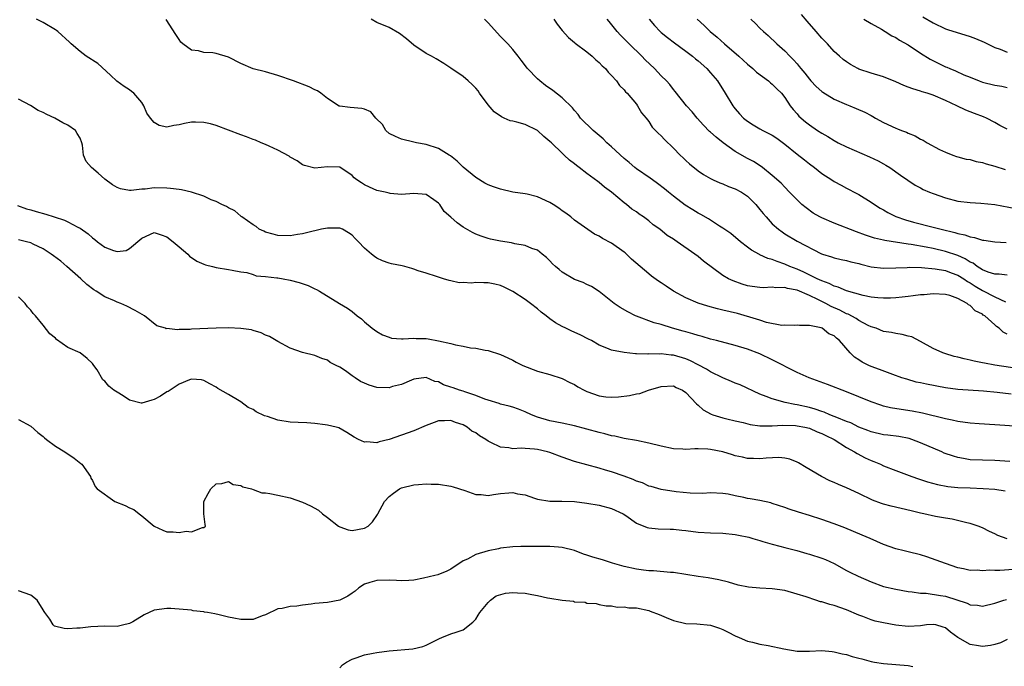
# Model space of a CAD drawing. Units: inches. Extents: x 2523000 to 2526000, y 1542000 to 1545000.
# Drawn here: x 2523111 to 2523271, y 1542542 to 1542647 of the extents above; entities that cross this region are included whole.
import ezdxf

# ---------------------------------------------------------------- set-up
doc = ezdxf.new("R2010")
doc.units = ezdxf.units.IN
doc.header["$MEASUREMENT"] = 0
doc.layers.add('LD25231542_2ft', color=253, linetype='Continuous')

msp = doc.modelspace()

# ---------------------------------------------------------------- linework, layer by layer
at = {"layer": 'LD25231542_2ft'}
for points, elevation in [([(2523271, 1542629.2), (2523269.82, 1542629.82), (2523269, 1542630.3), (2523267.63, 1542631), (2523267.19, 1542631.19), (2523265.73, 1542631.73), (2523264.29, 1542632.29), (2523262.83, 1542633), (2523261, 1542633.82), (2523259, 1542634.68), (2523258.07, 1542635), (2523257.26, 1542635.26), (2523257, 1542635.36), (2523255.73, 1542635.73), (2523255, 1542636.02), (2523254.28, 1542636.28), (2523253, 1542636.85), (2523251, 1542637.64), (2523249, 1542638.24), (2523247, 1542638.92), (2523246.83, 1542639), (2523245.65, 1542639.65), (2523245, 1542640.07), (2523244.47, 1542640.47), (2523243.85, 1542641), (2523243, 1542641.76), (2523241.91, 1542643), (2523241, 1542643.93), (2523240.1, 1542645), (2523238.65, 1542646.65), (2523237.74, 1542647.74)], 7780), ([(2523273, 1542581.11), (2523269, 1542581.37), (2523266.48, 1542581.52), (2523265, 1542581.64), (2523263, 1542581.91), (2523262.12, 1542582.12), (2523261, 1542582.33), (2523257.28, 1542583.28), (2523255.61, 1542583.61), (2523253.86, 1542583.86), (2523252.13, 1542584.13), (2523251, 1542584.42), (2523250.55, 1542584.55), (2523249, 1542585.07), (2523245, 1542586.71), (2523241.91, 1542587.91), (2523238.97, 1542588.97), (2523237, 1542589.84), (2523233, 1542591.91), (2523231, 1542592.88), (2523229, 1542593.63), (2523227, 1542594.22), (2523223.97, 1542595), (2523223, 1542595.24), (2523221.64, 1542595.64), (2523221, 1542595.8), (2523220.12, 1542596.12), (2523219, 1542596.41), (2523218.55, 1542596.55), (2523216.87, 1542597), (2523215, 1542597.58), (2523213.89, 1542597.89), (2523211, 1542598.93), (2523210.84, 1542599), (2523209.63, 1542599.63), (2523208.36, 1542600.36), (2523207.41, 1542601), (2523205, 1542602.95), (2523203.75, 1542603.75), (2523203, 1542604.08), (2523202.38, 1542604.38), (2523201, 1542604.91), (2523199, 1542606.09), (2523198.49, 1542606.49), (2523197.89, 1542607), (2523197.44, 1542607.44), (2523197, 1542607.92), (2523196.45, 1542608.45), (2523195.75, 1542609), (2523195, 1542609.63), (2523194.09, 1542609.91), (2523193, 1542610.41), (2523191.33, 1542610.67), (2523190.8, 1542610.8), (2523189, 1542611.08), (2523187.39, 1542611.39), (2523187, 1542611.49), (2523185.87, 1542611.87), (2523185, 1542612.2), (2523184.49, 1542612.49), (2523183, 1542613.37), (2523182.03, 1542614.03), (2523181, 1542614.97), (2523179.91, 1542615.91), (2523179.2, 1542617), (2523179, 1542617.23), (2523178.21, 1542617.79), (2523177, 1542618.61), (2523175, 1542618.81), (2523173, 1542618.66), (2523171.19, 1542618.81), (2523171, 1542618.84), (2523170.37, 1542619), (2523169, 1542619.29), (2523167.82, 1542619.82), (2523167, 1542620.2), (2523166.5, 1542620.5), (2523165.75, 1542621), (2523165.35, 1542621.35), (2523165, 1542621.73), (2523163, 1542623.05), (2523161, 1542623.13), (2523159, 1542622.9), (2523157.31, 1542623.31), (2523157, 1542623.43), (2523156.09, 1542624.09), (2523155, 1542624.67), (2523154.82, 1542624.82), (2523153, 1542625.81), (2523151.57, 1542626.43), (2523151, 1542626.71), (2523150.28, 1542627), (2523149.4, 1542627.4), (2523149, 1542627.53), (2523147.94, 1542627.94), (2523147, 1542628.26), (2523143, 1542629.82), (2523142.07, 1542630.07), (2523141, 1542630.3), (2523139.66, 1542630.34), (2523139, 1542630.34), (2523137.87, 1542630.13), (2523137, 1542629.89), (2523136.18, 1542629.82), (2523135, 1542629.54), (2523133.8, 1542629.8), (2523133, 1542630.29), (2523132.37, 1542631), (2523131.8, 1542631.8), (2523131.33, 1542633), (2523131, 1542633.51), (2523129.66, 1542635), (2523129.32, 1542635.32), (2523129, 1542635.59), (2523128.1, 1542636.1), (2523126.95, 1542636.95), (2523125.93, 1542637.93), (2523123.84, 1542639.84), (2523122, 1542641), (2523121, 1542641.76), (2523119.55, 1542643), (2523119.28, 1542643.28), (2523117.37, 1542645), (2523117.16, 1542645.16), (2523117, 1542645.25), (2523115, 1542646.44), (2523113.92, 1542647)], 7798), ([(2523271.66, 1542586.34), (2523269.37, 1542586.63), (2523267.17, 1542586.83), (2523263, 1542587.09), (2523261, 1542587.34), (2523257.94, 1542587.94), (2523257, 1542588.16), (2523256.3, 1542588.3), (2523254.74, 1542588.74), (2523253.96, 1542589), (2523252.48, 1542589.52), (2523250.33, 1542590.33), (2523249, 1542590.82), (2523248.6, 1542591), (2523247.53, 1542591.53), (2523247, 1542591.89), (2523246.3, 1542592.3), (2523245.59, 1542593), (2523243.87, 1542595), (2523243.37, 1542595.37), (2523243, 1542595.75), (2523242.12, 1542596.12), (2523241.09, 1542597), (2523240.93, 1542597.07), (2523239, 1542597.47), (2523237.42, 1542597.42), (2523237, 1542597.51), (2523236.54, 1542597.46), (2523235, 1542597.49), (2523234.54, 1542597.46), (2523232.05, 1542597.95), (2523231, 1542598.28), (2523230.46, 1542598.46), (2523227.36, 1542599.36), (2523225, 1542599.95), (2523224.15, 1542600.15), (2523222.58, 1542600.58), (2523221, 1542601.08), (2523219, 1542601.92), (2523217.03, 1542603), (2523215.8, 1542603.8), (2523215, 1542604.36), (2523214.6, 1542604.6), (2523213.45, 1542605.45), (2523213, 1542605.81), (2523210.2, 1542608.2), (2523209.41, 1542609), (2523209.19, 1542609.19), (2523209, 1542609.33), (2523207, 1542610.75), (2523205.51, 1542611.51), (2523205, 1542611.89), (2523204.21, 1542612.21), (2523201, 1542614.49), (2523200.38, 1542615), (2523199.61, 1542615.61), (2523199, 1542616.01), (2523198.43, 1542616.43), (2523197.53, 1542617), (2523197, 1542617.35), (2523195, 1542618.27), (2523193.32, 1542618.68), (2523193, 1542618.74), (2523191.03, 1542619.03), (2523189, 1542619.48), (2523187.87, 1542619.87), (2523187, 1542620.2), (2523186.48, 1542620.48), (2523185, 1542621.39), (2523183, 1542623.05), (2523182.01, 1542624.01), (2523180.9, 1542624.9), (2523180.71, 1542625), (2523179, 1542626.06), (2523177, 1542626.7), (2523175.41, 1542627), (2523175, 1542627.12), (2523173, 1542627.59), (2523172.04, 1542628.04), (2523171, 1542628.5), (2523170.48, 1542629), (2523169.93, 1542629.93), (2523168.87, 1542631), (2523168.03, 1542632.03), (2523167, 1542632.42), (2523166.56, 1542632.56), (2523164.7, 1542632.7), (2523163, 1542632.91), (2523162.93, 1542632.93), (2523161, 1542634.15), (2523159.97, 1542635), (2523159.41, 1542635.41), (2523159, 1542635.58), (2523158.04, 1542636.04), (2523155.53, 1542637), (2523153, 1542637.88), (2523151, 1542638.46), (2523149, 1542638.95), (2523147, 1542639.81), (2523145, 1542640.85), (2523143, 1542641.44), (2523142.47, 1542641.53), (2523141, 1542641.6), (2523140.15, 1542641.85), (2523139, 1542641.98), (2523137.6, 1542643), (2523137.29, 1542643.29), (2523137, 1542643.69), (2523136.5, 1542644.5), (2523134.94, 1542646.94)], 7796), ([(2523273, 1542590.41), (2523269.02, 1542591.02), (2523267.33, 1542591.33), (2523267, 1542591.41), (2523265.67, 1542591.67), (2523265, 1542591.86), (2523264.03, 1542592.03), (2523263, 1542592.34), (2523262.44, 1542592.44), (2523260.89, 1542592.89), (2523260.58, 1542593), (2523259, 1542593.75), (2523257, 1542594.87), (2523255.59, 1542595.59), (2523255, 1542595.73), (2523254, 1542596), (2523253, 1542596.14), (2523252.29, 1542596.29), (2523251, 1542596.5), (2523249.8, 1542597), (2523249, 1542597.25), (2523248.53, 1542597.47), (2523247, 1542598.26), (2523246.55, 1542598.55), (2523245.25, 1542599.25), (2523245, 1542599.33), (2523243.9, 1542599.9), (2523242.52, 1542600.52), (2523241.66, 1542601), (2523240.36, 1542601.64), (2523239, 1542602.27), (2523237, 1542603.14), (2523235.44, 1542603.44), (2523235, 1542603.6), (2523233.55, 1542603.55), (2523233, 1542603.64), (2523231.54, 1542603.54), (2523231, 1542603.57), (2523229.73, 1542603.73), (2523229, 1542603.86), (2523228.13, 1542604.13), (2523226.65, 1542604.65), (2523225.92, 1542605), (2523225, 1542605.55), (2523221.86, 1542607.86), (2523221, 1542608.62), (2523220.48, 1542609), (2523217.59, 1542611), (2523217.22, 1542611.22), (2523217, 1542611.39), (2523216.01, 1542612.01), (2523214.82, 1542613), (2523213.72, 1542613.72), (2523213, 1542614.38), (2523212.17, 1542615), (2523211.44, 1542615.44), (2523211, 1542615.81), (2523210.28, 1542616.28), (2523209.43, 1542617), (2523209, 1542617.3), (2523206.98, 1542619), (2523205.83, 1542619.83), (2523205, 1542620.56), (2523204.74, 1542620.74), (2523203, 1542622.05), (2523201.77, 1542623), (2523201.32, 1542623.32), (2523201, 1542623.61), (2523200.19, 1542624.19), (2523199.34, 1542625), (2523199, 1542625.3), (2523197.25, 1542627), (2523197, 1542627.23), (2523196.03, 1542628.03), (2523195, 1542628.98), (2523193, 1542629.94), (2523191.65, 1542630.35), (2523191, 1542630.51), (2523190.57, 1542630.57), (2523189.6, 1542631), (2523189.17, 1542631.17), (2523187.98, 1542631.98), (2523187, 1542633.14), (2523185.63, 1542635), (2523185.39, 1542635.39), (2523185, 1542635.86), (2523184.45, 1542636.45), (2523183.8, 1542637), (2523183, 1542637.7), (2523181, 1542639.08), (2523179.83, 1542639.83), (2523178.59, 1542640.59), (2523177.86, 1542641), (2523177, 1542641.44), (2523175, 1542642.81), (2523173.8, 1542643.8), (2523172.68, 1542644.68), (2523171, 1542645.63), (2523169, 1542646.47), (2523168.08, 1542647)], 7794), ([(2523271, 1542596.02), (2523270.34, 1542596.34), (2523269.68, 1542597), (2523269.27, 1542597.27), (2523269, 1542597.53), (2523267.38, 1542599), (2523267.14, 1542599.14), (2523267, 1542599.25), (2523265.84, 1542599.84), (2523265, 1542600.66), (2523264.76, 1542600.76), (2523264.51, 1542601), (2523263, 1542601.81), (2523261.72, 1542602.28), (2523261, 1542602.48), (2523259, 1542602.57), (2523257.58, 1542602.43), (2523257, 1542602.39), (2523255.78, 1542602.22), (2523255, 1542602.15), (2523253.99, 1542602.01), (2523253, 1542601.92), (2523252.13, 1542601.87), (2523251, 1542601.84), (2523250.08, 1542601.92), (2523249, 1542602.04), (2523247.69, 1542602.31), (2523245, 1542603.06), (2523243.66, 1542603.66), (2523243, 1542603.81), (2523242.22, 1542604.22), (2523241, 1542604.65), (2523240.27, 1542605), (2523238.08, 1542606.08), (2523237, 1542606.57), (2523235.85, 1542607), (2523235, 1542607.39), (2523233.77, 1542607.77), (2523233, 1542608.12), (2523232.29, 1542608.29), (2523231, 1542608.9), (2523230.93, 1542608.93), (2523229.63, 1542609.63), (2523229, 1542610.14), (2523227.87, 1542611), (2523226.31, 1542612.31), (2523225, 1542613.21), (2523224.47, 1542613.53), (2523222.69, 1542614.69), (2523221.42, 1542615.42), (2523221, 1542615.61), (2523220.13, 1542616.13), (2523218.89, 1542616.89), (2523217, 1542618.35), (2523216.19, 1542619), (2523215.55, 1542619.55), (2523214.43, 1542620.43), (2523213.6, 1542621), (2523213.26, 1542621.26), (2523211, 1542622.8), (2523210.74, 1542623), (2523209.81, 1542623.81), (2523209, 1542624.48), (2523207, 1542626.32), (2523206.22, 1542627), (2523205.62, 1542627.62), (2523204.01, 1542629), (2523201.98, 1542631), (2523201.56, 1542631.56), (2523201, 1542632.2), (2523200.64, 1542632.64), (2523199, 1542634.29), (2523197.47, 1542635.47), (2523196.29, 1542636.29), (2523195.37, 1542637), (2523195, 1542637.34), (2523193.39, 1542639), (2523193.21, 1542639.21), (2523192.37, 1542640.37), (2523191.87, 1542641), (2523191, 1542642.08), (2523190.19, 1542643), (2523189.62, 1542643.62), (2523189, 1542644.17), (2523187, 1542646.4), (2523186.44, 1542647)], 7792), ([(2523197.66, 1542647), (2523198.21, 1542646.21), (2523199, 1542645.18), (2523200.01, 1542644.01), (2523201, 1542643.21), (2523201.1, 1542643.1), (2523203, 1542641.72), (2523203.84, 1542641), (2523204.44, 1542640.44), (2523205, 1542640), (2523205.47, 1542639.47), (2523205.98, 1542639), (2523206.42, 1542638.43), (2523207, 1542637.86), (2523207.76, 1542637), (2523208.28, 1542636.28), (2523209, 1542635.59), (2523209.26, 1542635.26), (2523209.52, 1542635), (2523211, 1542633.24), (2523211.19, 1542633), (2523211.85, 1542631.85), (2523212.58, 1542631), (2523213, 1542630.42), (2523213.55, 1542629.55), (2523214.12, 1542629), (2523214.55, 1542628.55), (2523215, 1542628.14), (2523215.54, 1542627.54), (2523217, 1542626.15), (2523218.1, 1542625), (2523218.58, 1542624.58), (2523219, 1542624.14), (2523219.61, 1542623.61), (2523221, 1542622.47), (2523221.88, 1542621.88), (2523223, 1542621.21), (2523223.43, 1542621), (2523224.53, 1542620.53), (2523225, 1542620.37), (2523225.93, 1542619.93), (2523227, 1542619.57), (2523228.01, 1542619), (2523229, 1542618.34), (2523230.32, 1542617), (2523231, 1542616.23), (2523231.54, 1542615.54), (2523232, 1542615), (2523233, 1542613.91), (2523234.01, 1542613), (2523234.57, 1542612.57), (2523235, 1542612.29), (2523237, 1542611.08), (2523240.94, 1542609.06), (2523241.1, 1542609), (2523242.56, 1542608.56), (2523243, 1542608.39), (2523244.12, 1542608.12), (2523245, 1542607.94), (2523245.72, 1542607.72), (2523247, 1542607.45), (2523247.34, 1542607.34), (2523249, 1542606.95), (2523251, 1542606.71), (2523253, 1542606.75), (2523254.84, 1542606.84), (2523255.13, 1542606.87), (2523257.16, 1542606.84), (2523259.37, 1542606.63), (2523261, 1542606.33), (2523261.95, 1542605.95), (2523263, 1542605.61), (2523263.98, 1542605), (2523264.58, 1542604.58), (2523265, 1542604.36), (2523265.82, 1542603.82), (2523267, 1542603.09), (2523269, 1542602.07), (2523270.75, 1542601.25)], 7790), ([(2523271, 1542605.56), (2523269.73, 1542605.73), (2523269, 1542605.73), (2523267.93, 1542606.07), (2523267, 1542606.46), (2523266.14, 1542607), (2523265.5, 1542607.5), (2523265, 1542607.69), (2523264.22, 1542608.22), (2523263, 1542608.75), (2523261, 1542609.44), (2523259, 1542609.89), (2523257.9, 1542610.1), (2523255.47, 1542610.53), (2523255, 1542610.59), (2523251.18, 1542611.18), (2523251, 1542611.24), (2523249.56, 1542611.56), (2523248.07, 1542612.07), (2523246.6, 1542612.6), (2523243, 1542613.98), (2523241, 1542614.84), (2523240.71, 1542615), (2523239.63, 1542615.63), (2523238.45, 1542616.45), (2523237.79, 1542617), (2523237, 1542617.77), (2523235.79, 1542619), (2523235, 1542619.82), (2523234.44, 1542620.44), (2523233, 1542621.73), (2523231.42, 1542623), (2523231.18, 1542623.18), (2523229.97, 1542623.97), (2523229, 1542624.44), (2523227, 1542625.59), (2523225.03, 1542627), (2523223.89, 1542627.89), (2523223, 1542628.74), (2523222.85, 1542628.85), (2523221.87, 1542629.87), (2523220.82, 1542631), (2523220.01, 1542632.01), (2523219.14, 1542633), (2523217.3, 1542635.3), (2523217, 1542635.63), (2523216.4, 1542636.4), (2523215.85, 1542637), (2523215, 1542637.85), (2523213.94, 1542639), (2523212.43, 1542640.43), (2523211.87, 1542641), (2523209.83, 1542643), (2523208.43, 1542644.43), (2523207.9, 1542645), (2523206.6, 1542646.59), (2523206.28, 1542647)], 7788), ([(2523213.09, 1542647), (2523213.96, 1542645.96), (2523214.84, 1542645), (2523215, 1542644.85), (2523216.02, 1542644.02), (2523217.16, 1542643.16), (2523219, 1542641.83), (2523220.07, 1542641), (2523220.57, 1542640.57), (2523221, 1542640.24), (2523222.4, 1542639), (2523223, 1542638.33), (2523224.11, 1542637), (2523225.38, 1542635), (2523226.62, 1542633), (2523226.78, 1542632.78), (2523227, 1542632.49), (2523227.7, 1542631.7), (2523228.34, 1542631), (2523229, 1542630.47), (2523229.89, 1542629.89), (2523231, 1542629.28), (2523231.46, 1542629), (2523233, 1542628.21), (2523233.72, 1542627.72), (2523235, 1542626.77), (2523237, 1542625.15), (2523238.22, 1542624.22), (2523239, 1542623.59), (2523239.83, 1542623), (2523241, 1542622.02), (2523242.64, 1542621), (2523243, 1542620.75), (2523244.12, 1542620.12), (2523245, 1542619.67), (2523245.42, 1542619.42), (2523246.23, 1542619), (2523247, 1542618.62), (2523249, 1542617.4), (2523249.54, 1542617), (2523250.43, 1542616.43), (2523251, 1542616.13), (2523251.71, 1542615.71), (2523253, 1542615.06), (2523254.53, 1542614.53), (2523255.82, 1542614.18), (2523259, 1542613.37), (2523260.34, 1542613), (2523262.51, 1542612.51), (2523263, 1542612.34), (2523264.13, 1542612.13), (2523265, 1542611.76), (2523265.69, 1542611.69), (2523267, 1542611.26), (2523267.24, 1542611.24), (2523269, 1542611), (2523270.86, 1542610.86)], 7786), ([(2523220.85, 1542647), (2523221.97, 1542645.97), (2523222.93, 1542645), (2523224.07, 1542644.07), (2523225.25, 1542643), (2523227.59, 1542641), (2523229, 1542639.69), (2523229.83, 1542639), (2523230.43, 1542638.43), (2523232.36, 1542637), (2523232.69, 1542636.69), (2523233, 1542636.46), (2523233.71, 1542635.71), (2523234.46, 1542635), (2523235, 1542634.31), (2523235.91, 1542633), (2523236.37, 1542632.37), (2523237, 1542631.69), (2523237.31, 1542631.31), (2523238.39, 1542630.39), (2523239, 1542629.91), (2523240.32, 1542629), (2523241, 1542628.56), (2523242, 1542628), (2523243, 1542627.36), (2523243.68, 1542627), (2523245, 1542626.35), (2523248.75, 1542624.75), (2523250.1, 1542624.1), (2523251, 1542623.58), (2523251.39, 1542623.39), (2523252.04, 1542623), (2523253.76, 1542621.76), (2523256.13, 1542620.13), (2523257, 1542619.69), (2523257.43, 1542619.43), (2523258.41, 1542619), (2523259, 1542618.77), (2523261, 1542618.08), (2523263, 1542617.58), (2523265, 1542617.33), (2523266.76, 1542617.24), (2523268.99, 1542617.01), (2523272.39, 1542616.39)], 7784), ([(2523229.52, 1542647), (2523230.28, 1542646.28), (2523231, 1542645.54), (2523231.55, 1542645), (2523232.33, 1542644.33), (2523233.74, 1542643), (2523235, 1542641.86), (2523235.83, 1542641), (2523236.44, 1542640.44), (2523237, 1542639.77), (2523237.36, 1542639.36), (2523237.62, 1542639), (2523238.27, 1542638.27), (2523239, 1542637.29), (2523239.25, 1542637), (2523240.11, 1542636.11), (2523241, 1542635.29), (2523241.16, 1542635.16), (2523243, 1542634.07), (2523245, 1542633.21), (2523245.53, 1542633), (2523246.56, 1542632.56), (2523247.95, 1542631.95), (2523249, 1542631.39), (2523249.26, 1542631.26), (2523249.7, 1542631), (2523251, 1542630.28), (2523253, 1542629.34), (2523253.26, 1542629.26), (2523253.89, 1542629), (2523254.72, 1542628.72), (2523255, 1542628.57), (2523256.14, 1542628.14), (2523257, 1542627.61), (2523257.4, 1542627.4), (2523258.04, 1542627), (2523260.07, 1542625.93), (2523261, 1542625.47), (2523262.2, 1542625), (2523262.79, 1542624.79), (2523263, 1542624.72), (2523264.37, 1542624.37), (2523265, 1542624.27), (2523265.99, 1542623.99), (2523267, 1542623.82), (2523267.61, 1542623.61), (2523269, 1542623.23), (2523270.69, 1542622.69)], 7782), ([(2523247.83, 1542647), (2523249, 1542646.29), (2523250.64, 1542645.36), (2523251.25, 1542645), (2523252.32, 1542644.32), (2523253, 1542644.02), (2523253.6, 1542643.6), (2523255, 1542642.82), (2523257, 1542641.48), (2523258.52, 1542640.52), (2523261, 1542639.31), (2523261.22, 1542639.22), (2523261.7, 1542639), (2523262.62, 1542638.62), (2523264, 1542638), (2523265, 1542637.59), (2523266.46, 1542637), (2523267, 1542636.8), (2523269, 1542636.3), (2523270.14, 1542636.14), (2523271, 1542635.93)], 7778), ([(2523257.36, 1542647.36), (2523259, 1542646.38), (2523261, 1542645.43), (2523261.32, 1542645.32), (2523265, 1542644.21), (2523265.87, 1542643.87), (2523267.27, 1542643.27), (2523269, 1542642.41), (2523269.88, 1542642.12), (2523271, 1542641.68)], 7776), ([(2523271.45, 1542575.45), (2523269, 1542575.6), (2523267, 1542575.65), (2523265, 1542575.74), (2523263.91, 1542575.91), (2523263, 1542576.08), (2523262.29, 1542576.29), (2523260.82, 1542576.82), (2523260.43, 1542577), (2523257, 1542578.46), (2523255.57, 1542579), (2523255.14, 1542579.14), (2523253.48, 1542579.48), (2523251.71, 1542579.71), (2523251, 1542579.78), (2523249, 1542580.22), (2523248.45, 1542580.45), (2523247, 1542581.01), (2523245.69, 1542581.69), (2523245, 1542581.93), (2523243.46, 1542582.54), (2523243, 1542582.75), (2523242.33, 1542583), (2523241.41, 1542583.41), (2523241, 1542583.53), (2523239.92, 1542583.92), (2523239, 1542584.17), (2523237, 1542584.63), (2523236.66, 1542584.66), (2523235.08, 1542585), (2523233, 1542585.58), (2523232.02, 1542585.98), (2523231, 1542586.36), (2523227.82, 1542587.82), (2523227, 1542588.13), (2523226.41, 1542588.41), (2523225, 1542588.98), (2523223, 1542589.96), (2523222.36, 1542590.36), (2523221, 1542591.07), (2523219.75, 1542591.75), (2523219, 1542592.04), (2523217, 1542592.64), (2523216.65, 1542592.65), (2523215, 1542592.85), (2523214.82, 1542592.82), (2523213, 1542592.85), (2523212.83, 1542592.83), (2523211, 1542592.88), (2523210.87, 1542592.87), (2523209, 1542593.05), (2523207, 1542593.44), (2523206.21, 1542593.79), (2523205, 1542594.28), (2523203.73, 1542595), (2523203.25, 1542595.25), (2523201.92, 1542595.92), (2523200.54, 1542596.54), (2523199.58, 1542597), (2523199, 1542597.29), (2523197.9, 1542597.89), (2523197, 1542598.53), (2523196.38, 1542599), (2523195.61, 1542599.61), (2523195, 1542600.12), (2523193.87, 1542601), (2523193, 1542601.64), (2523191, 1542602.93), (2523189.63, 1542603.63), (2523189, 1542603.89), (2523188.12, 1542604.12), (2523187, 1542604.34), (2523186.34, 1542604.34), (2523185, 1542604.41), (2523184.3, 1542604.3), (2523183, 1542604.4), (2523182.33, 1542604.33), (2523181, 1542604.66), (2523180.7, 1542604.7), (2523179.81, 1542605), (2523178.64, 1542605.36), (2523177, 1542605.9), (2523175.7, 1542606.3), (2523175, 1542606.57), (2523174.67, 1542606.67), (2523173.52, 1542607), (2523173.1, 1542607.1), (2523171.4, 1542607.4), (2523171, 1542607.52), (2523169.9, 1542607.9), (2523169, 1542608.35), (2523168.61, 1542608.61), (2523168.12, 1542609), (2523167, 1542609.96), (2523166.02, 1542611), (2523165.5, 1542611.5), (2523165, 1542612.06), (2523164.44, 1542612.44), (2523163.44, 1542613), (2523163, 1542613.19), (2523162.83, 1542613.17), (2523161, 1542613.21), (2523160.03, 1542613), (2523159, 1542612.75), (2523158.7, 1542612.7), (2523157, 1542612.25), (2523156.15, 1542612.15), (2523155, 1542611.96), (2523153, 1542612), (2523152.24, 1542612.24), (2523151, 1542612.52), (2523150.7, 1542612.7), (2523149.99, 1542613), (2523149.46, 1542613.46), (2523149, 1542613.71), (2523147.15, 1542615), (2523147.08, 1542615.08), (2523147, 1542615.13), (2523146.01, 1542616.01), (2523145, 1542616.49), (2523144.67, 1542616.67), (2523143.93, 1542617), (2523143, 1542617.48), (2523142.22, 1542617.78), (2523141, 1542618.38), (2523139.01, 1542619.01), (2523137.39, 1542619.39), (2523137, 1542619.43), (2523135.63, 1542619.63), (2523135, 1542619.67), (2523133, 1542619.71), (2523131.52, 1542619.52), (2523131, 1542619.5), (2523129.28, 1542619.28), (2523129, 1542619.29), (2523127.54, 1542619.54), (2523127, 1542619.76), (2523126.22, 1542620.22), (2523125, 1542621.14), (2523123.93, 1542622.07), (2523122.83, 1542623), (2523121.95, 1542623.95), (2523121.53, 1542625), (2523121.39, 1542626.61), (2523121.29, 1542627), (2523121, 1542627.74), (2523120.51, 1542628.51), (2523120.25, 1542629), (2523119, 1542629.83), (2523118.21, 1542630.21), (2523116.9, 1542631), (2523115.59, 1542631.59), (2523115, 1542631.9), (2523114.23, 1542632.23), (2523112.99, 1542633.01), (2523111, 1542634.08)], 7800), ([(2523110.86, 1542616.86), (2523112.34, 1542616.34), (2523113, 1542616.17), (2523113.89, 1542615.89), (2523115.45, 1542615.45), (2523116.77, 1542615), (2523118.47, 1542614.47), (2523119, 1542614.22), (2523120.65, 1542613.35), (2523121, 1542613.2), (2523122.27, 1542612.27), (2523123, 1542611.6), (2523123.36, 1542611.36), (2523123.8, 1542611), (2523125, 1542610.11), (2523126.42, 1542609.58), (2523127, 1542609.41), (2523128.42, 1542609.58), (2523129, 1542609.88), (2523131, 1542611.59), (2523133, 1542612.47), (2523134.09, 1542612.09), (2523135, 1542611.81), (2523136.07, 1542611), (2523137, 1542610.15), (2523138.41, 1542609), (2523138.67, 1542608.67), (2523139.87, 1542607.87), (2523141, 1542607.35), (2523141.28, 1542607.28), (2523142.43, 1542607), (2523143, 1542606.83), (2523145, 1542606.48), (2523145.58, 1542606.42), (2523147, 1542606.11), (2523147.98, 1542606.02), (2523149, 1542605.7), (2523149.5, 1542605.5), (2523151, 1542605.38), (2523152.83, 1542605.17), (2523153, 1542605.13), (2523153.84, 1542605), (2523155, 1542604.79), (2523156.42, 1542604.42), (2523157.91, 1542603.91), (2523159, 1542603.37), (2523159.26, 1542603.26), (2523159.74, 1542603), (2523162.95, 1542601), (2523164.25, 1542600.25), (2523165, 1542599.71), (2523165.85, 1542599), (2523166.51, 1542598.51), (2523167, 1542598.06), (2523168.25, 1542597), (2523169, 1542596.46), (2523169.94, 1542595.94), (2523171, 1542595.53), (2523171.4, 1542595.4), (2523173, 1542595.31), (2523173.27, 1542595.27), (2523175, 1542595.41), (2523175.36, 1542595.36), (2523177, 1542595.34), (2523177.31, 1542595.31), (2523179, 1542594.99), (2523181, 1542594.55), (2523181.71, 1542594.29), (2523183, 1542594.12), (2523184.18, 1542593.82), (2523185, 1542593.79), (2523186.56, 1542593.44), (2523187, 1542593.4), (2523189, 1542592.76), (2523190.2, 1542592.2), (2523191, 1542591.86), (2523191.53, 1542591.53), (2523192.61, 1542591), (2523195, 1542590.07), (2523197, 1542589.53), (2523199, 1542588.89), (2523200.24, 1542588.24), (2523201, 1542587.89), (2523201.54, 1542587.54), (2523202.54, 1542587), (2523203, 1542586.79), (2523205, 1542586.09), (2523206.07, 1542585.93), (2523207, 1542585.85), (2523208.1, 1542585.9), (2523209.89, 1542586.11), (2523211, 1542586.38), (2523211.54, 1542586.46), (2523212.96, 1542587), (2523215, 1542587.59), (2523217, 1542587.66), (2523217.43, 1542587.43), (2523218.45, 1542587), (2523219, 1542586.61), (2523220.75, 1542584.75), (2523221, 1542584.57), (2523221.8, 1542583.8), (2523223.1, 1542583.1), (2523223.38, 1542583), (2523225, 1542582.49), (2523225.66, 1542582.34), (2523227, 1542582), (2523228.27, 1542581.73), (2523229.41, 1542581.41), (2523231, 1542581.22), (2523232.77, 1542581.23), (2523233, 1542581.2), (2523234.69, 1542581.31), (2523236.74, 1542581.26), (2523237, 1542581.24), (2523238.26, 1542581), (2523239, 1542580.82), (2523240.25, 1542580.25), (2523241, 1542579.97), (2523241.64, 1542579.64), (2523243.03, 1542579), (2523245, 1542577.73), (2523246.32, 1542577), (2523246.72, 1542576.72), (2523248.04, 1542576.04), (2523249, 1542575.6), (2523249.45, 1542575.45), (2523250.52, 1542575), (2523251, 1542574.77), (2523253, 1542573.98), (2523255.6, 1542573), (2523256.63, 1542572.63), (2523257, 1542572.52), (2523258.13, 1542572.13), (2523259.71, 1542571.71), (2523261.41, 1542571.41), (2523263, 1542571.26), (2523265, 1542571.17), (2523267.1, 1542571.1), (2523269, 1542570.96), (2523270.7, 1542570.7)], 7802), ([(2523271, 1542562.96), (2523269.48, 1542563.48), (2523269, 1542563.74), (2523268.13, 1542564.13), (2523267, 1542564.74), (2523266.3, 1542565), (2523265, 1542565.44), (2523264.47, 1542565.53), (2523262.1, 1542566.1), (2523261, 1542566.28), (2523259.43, 1542566.57), (2523257.49, 1542567), (2523257, 1542567.09), (2523255.44, 1542567.44), (2523252.21, 1542568.21), (2523251, 1542568.53), (2523250.64, 1542568.64), (2523249.19, 1542569.19), (2523247, 1542570.27), (2523245, 1542571.2), (2523243.72, 1542571.72), (2523243, 1542572.06), (2523242.33, 1542572.33), (2523240.96, 1542573), (2523238.5, 1542574.5), (2523237.23, 1542575.23), (2523237, 1542575.35), (2523235.81, 1542575.81), (2523235, 1542575.97), (2523234.07, 1542576.07), (2523231.99, 1542575.99), (2523231, 1542575.89), (2523229.93, 1542575.93), (2523229, 1542575.93), (2523228.15, 1542576.15), (2523227, 1542576.37), (2523226.53, 1542576.53), (2523225, 1542576.99), (2523223, 1542577.4), (2523222.56, 1542577.44), (2523221, 1542577.49), (2523220.48, 1542577.52), (2523219, 1542577.41), (2523218.54, 1542577.46), (2523217, 1542577.52), (2523215, 1542577.94), (2523213, 1542578.41), (2523211, 1542578.82), (2523209, 1542579.19), (2523207.53, 1542579.53), (2523207, 1542579.61), (2523205.91, 1542579.91), (2523205, 1542580.11), (2523203, 1542580.68), (2523201, 1542581.23), (2523199, 1542581.64), (2523197, 1542582), (2523195, 1542582.59), (2523194.03, 1542583), (2523193, 1542583.49), (2523191.92, 1542583.92), (2523191, 1542584.25), (2523190.41, 1542584.41), (2523189, 1542584.74), (2523188.82, 1542584.82), (2523187, 1542585.34), (2523186.48, 1542585.52), (2523185, 1542586.14), (2523183.27, 1542586.73), (2523183, 1542586.84), (2523182.39, 1542587), (2523181.34, 1542587.34), (2523181, 1542587.49), (2523179.82, 1542587.82), (2523179, 1542588.33), (2523178.41, 1542588.41), (2523177, 1542589.03), (2523175, 1542588.74), (2523174.6, 1542588.6), (2523173, 1542587.9), (2523171.56, 1542587.56), (2523171, 1542587.38), (2523169, 1542587.41), (2523167.78, 1542587.78), (2523167, 1542588.1), (2523166.39, 1542588.39), (2523165.48, 1542589), (2523165.18, 1542589.18), (2523165, 1542589.32), (2523163.91, 1542590.09), (2523163, 1542590.69), (2523162.44, 1542591), (2523161.48, 1542591.48), (2523161, 1542591.81), (2523160.09, 1542592.09), (2523159, 1542592.57), (2523157, 1542593.08), (2523155, 1542593.8), (2523153, 1542594.87), (2523151.65, 1542595.65), (2523151, 1542595.89), (2523150.27, 1542596.27), (2523149, 1542596.63), (2523148.73, 1542596.73), (2523146.98, 1542596.98), (2523145, 1542597.06), (2523143, 1542597.01), (2523139, 1542596.85), (2523138.81, 1542596.81), (2523137, 1542596.8), (2523136.74, 1542596.74), (2523135, 1542596.94), (2523134.93, 1542596.93), (2523134.79, 1542597), (2523133.4, 1542597.4), (2523131.39, 1542599), (2523129.88, 1542599.88), (2523128.55, 1542600.55), (2523127.57, 1542601), (2523127, 1542601.22), (2523126.58, 1542601.42), (2523125, 1542602.09), (2523123.57, 1542603), (2523123.21, 1542603.21), (2523122.06, 1542604.06), (2523121.09, 1542605), (2523118.83, 1542607), (2523117.85, 1542607.85), (2523116.71, 1542608.71), (2523116.32, 1542609), (2523115, 1542609.85), (2523113.41, 1542610.59), (2523113, 1542610.8), (2523112.31, 1542611), (2523111, 1542611.32)], 7804), ([(2523272.02, 1542557.98), (2523269.82, 1542557.82), (2523269, 1542557.83), (2523268.13, 1542557.87), (2523267, 1542557.77), (2523266.14, 1542557.86), (2523265, 1542557.84), (2523263.91, 1542558.09), (2523263, 1542558.27), (2523261, 1542558.93), (2523259.5, 1542559.5), (2523258.02, 1542560.02), (2523257, 1542560.35), (2523255, 1542560.85), (2523254.33, 1542561), (2523253, 1542561.33), (2523251, 1542562.04), (2523248.85, 1542563), (2523247.55, 1542563.55), (2523244.72, 1542564.71), (2523243, 1542565.37), (2523241, 1542566.08), (2523239, 1542566.72), (2523237.25, 1542567.25), (2523235.74, 1542567.74), (2523235, 1542568.01), (2523233, 1542568.67), (2523232.75, 1542568.75), (2523231, 1542569.15), (2523229.43, 1542569.43), (2523229, 1542569.48), (2523228.37, 1542569.63), (2523227, 1542569.89), (2523225.85, 1542570.14), (2523225, 1542570.28), (2523223, 1542570.35), (2523221.73, 1542570.27), (2523219.69, 1542570.31), (2523217.46, 1542570.54), (2523215, 1542570.91), (2523213.39, 1542571.39), (2523213, 1542571.48), (2523211.97, 1542571.97), (2523211, 1542572.28), (2523210.51, 1542572.51), (2523209, 1542573.07), (2523207, 1542573.76), (2523206.03, 1542574.03), (2523205, 1542574.35), (2523201, 1542575.46), (2523199, 1542576.13), (2523197, 1542576.89), (2523196.63, 1542577), (2523195, 1542577.38), (2523194.54, 1542577.46), (2523193, 1542577.55), (2523192.38, 1542577.62), (2523191, 1542577.52), (2523190.36, 1542577.64), (2523189, 1542577.78), (2523187.46, 1542578.54), (2523187, 1542578.75), (2523186.63, 1542579), (2523185.62, 1542579.62), (2523185, 1542580.07), (2523184.38, 1542580.37), (2523183.61, 1542581), (2523183, 1542581.37), (2523181.76, 1542581.76), (2523181, 1542582.08), (2523179.95, 1542582.05), (2523179, 1542582.01), (2523178.27, 1542581.73), (2523177, 1542581.28), (2523175, 1542580.39), (2523173, 1542579.72), (2523171.02, 1542579.02), (2523169.37, 1542578.63), (2523169, 1542578.49), (2523167.38, 1542578.62), (2523167, 1542578.58), (2523166.06, 1542579), (2523165.36, 1542579.36), (2523164.16, 1542580.16), (2523162.87, 1542580.87), (2523162.44, 1542581), (2523161, 1542581.33), (2523160.63, 1542581.37), (2523159, 1542581.59), (2523157.7, 1542581.7), (2523156.26, 1542581.74), (2523155, 1542581.83), (2523153, 1542582.13), (2523151.3, 1542582.7), (2523150.82, 1542582.82), (2523149.49, 1542583.49), (2523149, 1542583.87), (2523148.2, 1542584.2), (2523147, 1542585.09), (2523146.75, 1542585.25), (2523145, 1542586.29), (2523143.27, 1542587.27), (2523143, 1542587.47), (2523141.99, 1542587.99), (2523141, 1542588.53), (2523140.64, 1542588.64), (2523139, 1542588.75), (2523138.67, 1542588.67), (2523137, 1542587.96), (2523135.22, 1542586.78), (2523135, 1542586.69), (2523133.98, 1542586.02), (2523133, 1542585.46), (2523132.62, 1542585.38), (2523131, 1542584.88), (2523130.89, 1542584.89), (2523129, 1542585.35), (2523127.95, 1542586.05), (2523127, 1542586.64), (2523126.46, 1542587), (2523125.62, 1542587.62), (2523125, 1542588.43), (2523124.67, 1542588.67), (2523123.74, 1542590.26), (2523123.24, 1542591), (2523123, 1542591.32), (2523122.13, 1542592.13), (2523121.01, 1542593), (2523119, 1542593.91), (2523117.17, 1542595.17), (2523117, 1542595.37), (2523116.08, 1542596.08), (2523115, 1542597.5), (2523113.78, 1542599), (2523113.41, 1542599.41), (2523113, 1542599.94), (2523112.47, 1542600.47), (2523112.1, 1542601), (2523111, 1542602.1)], 7806), ([(2523111, 1542582.23), (2523113, 1542581.16), (2523114.14, 1542580.14), (2523115, 1542579.5), (2523115.25, 1542579.25), (2523115.55, 1542579), (2523117, 1542577.95), (2523118.51, 1542577), (2523120.01, 1542576.01), (2523121.13, 1542575.13), (2523121.28, 1542575), (2523122.7, 1542573), (2523122.75, 1542572.75), (2523123, 1542572.39), (2523123.41, 1542571.41), (2523123.76, 1542571), (2523126.61, 1542569), (2523128.31, 1542568.31), (2523129, 1542567.94), (2523129.69, 1542567.69), (2523130.54, 1542567), (2523131, 1542566.67), (2523133, 1542564.99), (2523134.36, 1542564.36), (2523135, 1542564.09), (2523136.05, 1542564.05), (2523137, 1542563.94), (2523138.15, 1542564.15), (2523139, 1542564.09), (2523140.79, 1542564.79), (2523141, 1542564.78), (2523141.28, 1542565), (2523141.23, 1542565.23), (2523141.03, 1542567), (2523141.02, 1542569), (2523141.71, 1542570.29), (2523142.13, 1542571), (2523143, 1542571.85), (2523143.9, 1542571.9), (2523145, 1542572.21), (2523145.75, 1542571.75), (2523147, 1542571.58), (2523147.35, 1542571.35), (2523148.74, 1542571), (2523149, 1542570.91), (2523150.38, 1542570.38), (2523151, 1542570.37), (2523151.71, 1542570.29), (2523153, 1542569.99), (2523155, 1542569.56), (2523157, 1542568.89), (2523158.28, 1542568.28), (2523159.57, 1542567.57), (2523160.21, 1542567), (2523161, 1542566.37), (2523162.81, 1542565), (2523162.91, 1542564.91), (2523163, 1542564.86), (2523164.38, 1542564.38), (2523165, 1542564.27), (2523167, 1542564.64), (2523167.59, 1542565), (2523168.31, 1542565.69), (2523169.11, 1542566.89), (2523169.15, 1542567), (2523170.26, 1542569), (2523171, 1542569.78), (2523171.68, 1542570.32), (2523172.7, 1542571), (2523173, 1542571.16), (2523175, 1542571.69), (2523175.73, 1542571.73), (2523177, 1542571.85), (2523177.8, 1542571.8), (2523179, 1542571.78), (2523181, 1542571.46), (2523181.37, 1542571.37), (2523183.24, 1542570.76), (2523185, 1542570.12), (2523185.91, 1542570.09), (2523187, 1542569.94), (2523187.87, 1542570.13), (2523189, 1542570.26), (2523190.39, 1542570.39), (2523191, 1542570.43), (2523191.77, 1542570.23), (2523193, 1542570.03), (2523194.51, 1542569.49), (2523195, 1542569.34), (2523197, 1542569.05), (2523198.95, 1542569.05), (2523201, 1542568.95), (2523203, 1542568.72), (2523205, 1542568.38), (2523207, 1542567.86), (2523208.84, 1542567), (2523209.29, 1542566.71), (2523211, 1542565.49), (2523212.75, 1542564.75), (2523213, 1542564.7), (2523214.53, 1542564.53), (2523216.48, 1542564.48), (2523217, 1542564.49), (2523218.35, 1542564.35), (2523219, 1542564.3), (2523221, 1542564.01), (2523223, 1542563.88), (2523225, 1542563.83), (2523227, 1542563.65), (2523227.55, 1542563.55), (2523229.19, 1542563.19), (2523229.86, 1542563), (2523231, 1542562.64), (2523231.49, 1542562.51), (2523233, 1542562.05), (2523234.24, 1542561.76), (2523235, 1542561.55), (2523236.94, 1542561.06), (2523238.58, 1542560.58), (2523239, 1542560.48), (2523241, 1542559.82), (2523241.59, 1542559.59), (2523243, 1542558.92), (2523245, 1542557.8), (2523245.53, 1542557.53), (2523246.89, 1542556.89), (2523249, 1542555.98), (2523251, 1542555.25), (2523253, 1542554.8), (2523255, 1542554.44), (2523255.61, 1542554.39), (2523257, 1542554.15), (2523257.87, 1542554.13), (2523260.21, 1542553.79), (2523261, 1542553.64), (2523264.52, 1542552.52), (2523265, 1542552.27), (2523266.21, 1542552.21), (2523267, 1542552.04), (2523269, 1542552.54), (2523270.45, 1542553), (2523270.88, 1542553.12)], 7808), ([(2523271, 1542546.63), (2523269.91, 1542546.09), (2523269, 1542545.83), (2523268.32, 1542545.68), (2523267, 1542545.51), (2523266.36, 1542545.64), (2523265, 1542545.82), (2523263, 1542546.96), (2523261.83, 1542547.83), (2523261, 1542548.54), (2523260.67, 1542548.67), (2523259.46, 1542549), (2523259, 1542549.09), (2523257.97, 1542549), (2523257, 1542548.89), (2523255, 1542548.77), (2523253, 1542548.98), (2523251, 1542549.33), (2523249.64, 1542549.64), (2523249, 1542549.83), (2523247.64, 1542550.36), (2523247, 1542550.59), (2523245, 1542551.43), (2523243, 1542552.14), (2523242.31, 1542552.3), (2523241, 1542552.74), (2523240.77, 1542552.77), (2523240.03, 1542553), (2523238.46, 1542553.54), (2523237, 1542554), (2523235, 1542554.57), (2523233, 1542554.87), (2523231, 1542554.97), (2523229.13, 1542555.13), (2523227.46, 1542555.46), (2523225.91, 1542555.91), (2523224.32, 1542556.32), (2523222.61, 1542556.61), (2523221, 1542556.85), (2523219, 1542557.19), (2523217, 1542557.48), (2523216.51, 1542557.49), (2523213.77, 1542557.77), (2523213, 1542557.78), (2523212.14, 1542557.86), (2523211, 1542558.01), (2523209, 1542558.45), (2523207.15, 1542559), (2523205.53, 1542559.53), (2523203.98, 1542559.98), (2523203, 1542560.32), (2523202.45, 1542560.45), (2523201, 1542561.03), (2523199, 1542561.53), (2523198.4, 1542561.6), (2523197, 1542561.68), (2523196.3, 1542561.7), (2523195, 1542561.68), (2523194.29, 1542561.71), (2523193, 1542561.68), (2523192.3, 1542561.7), (2523191, 1542561.63), (2523189, 1542561.4), (2523188.7, 1542561.3), (2523187, 1542560.99), (2523185, 1542560.38), (2523183.65, 1542559.65), (2523183, 1542559.37), (2523181, 1542558.03), (2523180.32, 1542557.68), (2523178.86, 1542557.14), (2523178.37, 1542557), (2523176.55, 1542556.55), (2523175, 1542556.27), (2523174.18, 1542556.18), (2523173, 1542556.15), (2523172.17, 1542556.17), (2523171, 1542556.26), (2523169, 1542556.22), (2523167.87, 1542555.87), (2523167, 1542555.59), (2523166.09, 1542555), (2523165.52, 1542554.48), (2523165, 1542554.17), (2523164.34, 1542553.66), (2523163, 1542553.03), (2523161, 1542552.63), (2523159, 1542552.46), (2523158.36, 1542552.36), (2523157, 1542552.2), (2523156.07, 1542552.07), (2523155, 1542551.97), (2523153.68, 1542551.68), (2523153, 1542551.59), (2523151, 1542550.64), (2523150.47, 1542550.47), (2523149, 1542549.9), (2523148.13, 1542549.87), (2523147, 1542549.88), (2523145.88, 1542550.12), (2523145, 1542550.28), (2523143.29, 1542550.71), (2523143, 1542550.77), (2523142.78, 1542550.79), (2523141.62, 1542551), (2523141.11, 1542551.1), (2523141, 1542551.15), (2523139.31, 1542551.31), (2523139, 1542551.38), (2523135.69, 1542551.69), (2523135, 1542551.68), (2523133, 1542551.38), (2523131.35, 1542550.65), (2523129.51, 1542549.51), (2523129, 1542549.23), (2523128.79, 1542549.21), (2523128.06, 1542549), (2523127, 1542548.76), (2523125, 1542548.83), (2523122.71, 1542548.71), (2523121, 1542548.47), (2523120.46, 1542548.46), (2523119, 1542548.37), (2523118.42, 1542548.42), (2523116.83, 1542548.83), (2523116.66, 1542549), (2523116.07, 1542549.93), (2523115.28, 1542551), (2523115.19, 1542551.19), (2523115, 1542551.43), (2523114.02, 1542553), (2523113, 1542553.8), (2523111, 1542554.55)], 7810), ([(2523163, 1542542.08), (2523163.46, 1542542.54), (2523164.09, 1542543), (2523165, 1542543.49), (2523165.67, 1542543.67), (2523167, 1542544.18), (2523168.43, 1542544.43), (2523169, 1542544.56), (2523171, 1542544.83), (2523174.83, 1542545.17), (2523176.46, 1542545.54), (2523177, 1542545.74), (2523179.16, 1542546.84), (2523179.54, 1542547), (2523181, 1542547.56), (2523181.84, 1542547.84), (2523183, 1542548.24), (2523184.54, 1542549.46), (2523185, 1542549.94), (2523185.42, 1542550.58), (2523185.66, 1542551), (2523187, 1542552.63), (2523187.41, 1542553), (2523188.31, 1542553.69), (2523189.85, 1542554.15), (2523191, 1542554.24), (2523191.78, 1542554.22), (2523193, 1542554.13), (2523194.09, 1542553.91), (2523195, 1542553.76), (2523196.61, 1542553.39), (2523197, 1542553.34), (2523198.99, 1542553.01), (2523200.84, 1542552.84), (2523201, 1542552.77), (2523202.7, 1542552.7), (2523203, 1542552.55), (2523204.48, 1542552.48), (2523205, 1542552.34), (2523206.12, 1542552.12), (2523207, 1542552.11), (2523207.88, 1542551.88), (2523209, 1542551.96), (2523209.8, 1542551.8), (2523211, 1542551.77), (2523213, 1542551.33), (2523213.26, 1542551.26), (2523214.7, 1542550.7), (2523215.8, 1542550.2), (2523217, 1542549.7), (2523219, 1542549.24), (2523220.8, 1542549.2), (2523223, 1542548.97), (2523224.47, 1542548.47), (2523225, 1542548.25), (2523225.85, 1542547.85), (2523227, 1542547.26), (2523227.64, 1542547), (2523229, 1542546.4), (2523229.77, 1542546.23), (2523231, 1542545.88), (2523232.33, 1542545.67), (2523234.86, 1542545.14), (2523237, 1542544.78), (2523238.78, 1542544.78), (2523239, 1542544.77), (2523241, 1542544.87), (2523242.69, 1542544.69), (2523243, 1542544.68), (2523244.31, 1542544.31), (2523245, 1542544.21), (2523245.9, 1542543.9), (2523247, 1542543.66), (2523247.51, 1542543.51), (2523249, 1542543.12), (2523249.56, 1542543), (2523251, 1542542.78), (2523253, 1542542.63), (2523255, 1542542.46), (2523255.74, 1542542.26)], 7812)]:
    msp.add_lwpolyline(points, dxfattribs=dict(at, elevation=elevation))

doc.saveas('drawing.dxf')
